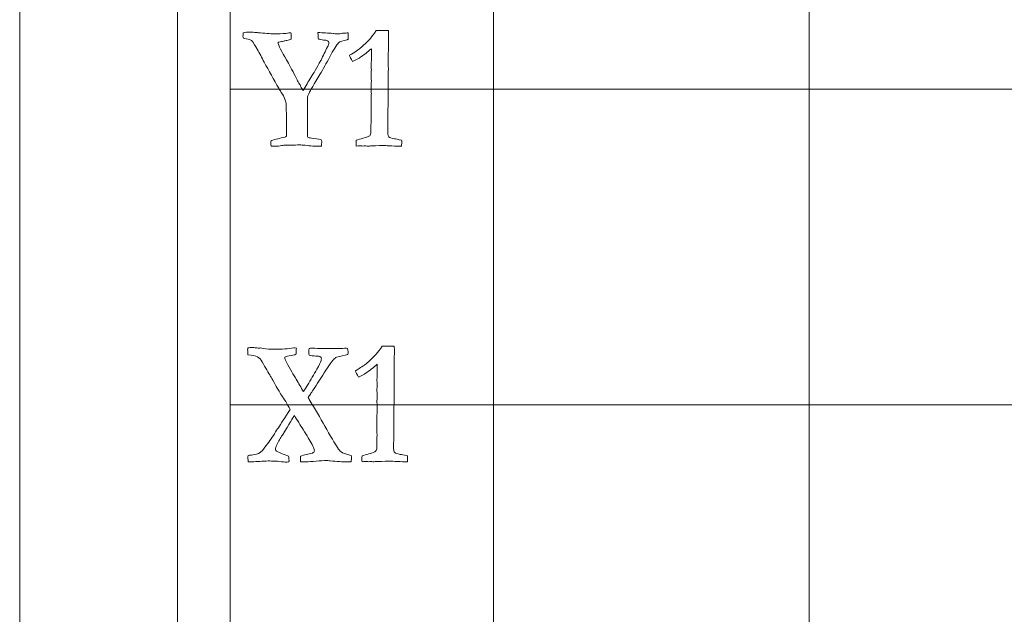
# Model space of a CAD drawing. Units: inches. Extents: x 0 to 60, y 0 to 36.
# Drawn here: x 0 to 1.9, y 13.7 to 14.8 of the extents above; entities that cross this region are included whole.
import ezdxf

# ---------------------------------------------------------------- set-up
doc = ezdxf.new("R2010")
doc.units = ezdxf.units.IN
doc.header["$MEASUREMENT"] = 0
for name, color, linetype, true_color in [('1', 7, 'CONTINUOUS', 0xffffff), ('30', 7, 'CONTINUOUS', 0xffffff), ('Top$2', 7, 'CONTINUOUS', 0xffffff)]:
    doc.layers.add(name, color=color, linetype=linetype, true_color=true_color)

# ---------------------------------------------------------------- blocks, each defined once
blk = doc.blocks.new('00217NBG')
at = {"layer": '1', "color": 18, "linetype": 'Continuous', "lineweight": 18}
blk.add_line((0.4, 0.3), (0.4, 24), dxfattribs=at)
at = {"layer": '1', "color": 9, "linetype": 'Continuous', "lineweight": 18}
for p, q in [((0.9, 0.3), (0.9, 24)), ((1.5, 0.3), (1.5, 24)), ((48, 14.7), (0.4, 14.7)), ((48, 14.1), (0.4, 14.1))]:
    blk.add_line(p, q, dxfattribs=at)
at = {"layer": '1', "color": 251, "linetype": 'Continuous', "lineweight": 18}
for points, knots in [([(0.4243, 14.8026), (0.4244, 14.8037), (0.4245, 14.8053), (0.4246, 14.8074), (0.4271, 14.8083), (0.433, 14.8088), (0.4422, 14.8088), (0.4427, 14.8087), (0.4432, 14.8085), (0.4437, 14.8084), (0.446, 14.808), (0.4476, 14.8078), (0.4486, 14.8078), (0.4491, 14.8078), (0.4495, 14.8079), (0.45, 14.8079), (0.4514, 14.8077), (0.4553, 14.8073), (0.4733, 14.8057), (0.4825, 14.8053), (0.4969, 14.8053), (0.5043, 14.8058), (0.5116, 14.8071), (0.5126, 14.8073), (0.5134, 14.8074), (0.5138, 14.8074), (0.5142, 14.8074), (0.5146, 14.8073), (0.5149, 14.8073), (0.5154, 14.8058), (0.5157, 14.8047), (0.5157, 14.8039), (0.5156, 14.801), (0.5156, 14.7981), (0.5155, 14.7952), (0.5134, 14.7942), (0.5108, 14.7934), (0.5077, 14.7928), (0.5056, 14.7924), (0.5035, 14.7919), (0.5014, 14.7915), (0.4991, 14.7909), (0.4959, 14.7903), (0.492, 14.7897), (0.4917, 14.7895), (0.4914, 14.7892), (0.4911, 14.789), (0.491, 14.7883), (0.4909, 14.7875), (0.4908, 14.7868), (0.4939, 14.7789), (0.5005, 14.7666), (0.5106, 14.7498), (0.5132, 14.7445), (0.5158, 14.7394), (0.5185, 14.7347), (0.5192, 14.7335), (0.5219, 14.7283), (0.5265, 14.7192), (0.527, 14.7182), (0.5275, 14.7171), (0.5281, 14.7161), (0.5289, 14.7146), (0.5298, 14.7131), (0.5322, 14.7089), (0.5333, 14.707), (0.5337, 14.7061), (0.5356, 14.7025), (0.5372, 14.6998), (0.5386, 14.6979), (0.5435, 14.7061), (0.5483, 14.7142), (0.5532, 14.7224), (0.5581, 14.7297), (0.5643, 14.7404), (0.572, 14.7545), (0.5722, 14.7548), (0.5724, 14.7551), (0.5726, 14.7553), (0.5766, 14.7638), (0.5806, 14.7722), (0.5846, 14.7806), (0.5864, 14.7838), (0.5874, 14.7862), (0.5874, 14.7884), (0.5873, 14.7893), (0.587, 14.7907), (0.5856, 14.7918), (0.5844, 14.7925), (0.5834, 14.7927), (0.583, 14.7929), (0.5811, 14.7931), (0.5775, 14.7933), (0.5755, 14.7938), (0.5737, 14.7942), (0.5701, 14.7948), (0.5686, 14.7952), (0.5675, 14.7955), (0.5673, 14.797), (0.567, 14.8011), (0.5666, 14.8079), (0.5763, 14.8073), (0.5859, 14.8067), (0.5956, 14.8061), (0.5964, 14.806), (0.5976, 14.8058), (0.5991, 14.8054), (0.6014, 14.8054), (0.6036, 14.8054), (0.6059, 14.8054), (0.6067, 14.8055), (0.6075, 14.8055), (0.6083, 14.8056), (0.6113, 14.8061), (0.6152, 14.8066), (0.62, 14.8069), (0.6214, 14.807), (0.6228, 14.8072), (0.6241, 14.8074), (0.6241, 14.8032), (0.624, 14.799), (0.624, 14.7948), (0.6234, 14.7946), (0.6228, 14.7944), (0.6221, 14.7942), (0.6142, 14.7926), (0.6088, 14.7906), (0.6059, 14.788), (0.6016, 14.7842), (0.596, 14.7751), (0.5888, 14.7605), (0.5827, 14.7497), (0.5766, 14.7388), (0.5704, 14.7279), (0.5594, 14.7101), (0.5523, 14.698), (0.5492, 14.6915), (0.5483, 14.69), (0.5476, 14.688), (0.547, 14.6857), (0.547, 14.6839), (0.547, 14.6822), (0.547, 14.6805), (0.547, 14.6756), (0.5469, 14.6708), (0.5469, 14.6659), (0.5469, 14.6646), (0.5469, 14.6632), (0.5469, 14.6619), (0.5466, 14.659), (0.5465, 14.656), (0.5465, 14.6528), (0.5466, 14.6386), (0.5468, 14.6243), (0.547, 14.61), (0.5474, 14.6091), (0.5479, 14.6085), (0.5486, 14.6081), (0.5499, 14.6077), (0.5529, 14.6071), (0.5666, 14.6053), (0.5717, 14.6044), (0.5735, 14.603), (0.5738, 14.602), (0.5738, 14.5993), (0.5737, 14.5979), (0.5736, 14.5962), (0.5736, 14.5952), (0.5735, 14.5937), (0.5734, 14.5915), (0.568, 14.5917), (0.5626, 14.5918), (0.5572, 14.5919), (0.5522, 14.5924), (0.5471, 14.5929), (0.5421, 14.5934), (0.5386, 14.5937), (0.5351, 14.594), (0.5316, 14.5942), (0.5264, 14.594), (0.5212, 14.5938), (0.5159, 14.5935), (0.512, 14.5935), (0.5081, 14.5935), (0.5042, 14.5935), (0.5029, 14.5937), (0.5008, 14.5934), (0.4979, 14.5929), (0.4932, 14.592), (0.4896, 14.5915), (0.4873, 14.5915), (0.4841, 14.5916), (0.4808, 14.5917), (0.4776, 14.5917), (0.4774, 14.594), (0.4774, 14.5959), (0.4774, 14.5983), (0.4774, 14.6001), (0.4776, 14.6026), (0.4862, 14.6047), (0.4949, 14.6069), (0.5035, 14.609), (0.5047, 14.6094), (0.5057, 14.61), (0.5068, 14.6106), (0.5068, 14.6158), (0.5069, 14.619), (0.5069, 14.6373), (0.5068, 14.6489), (0.5064, 14.6613), (0.5064, 14.6649), (0.5064, 14.6672), (0.5064, 14.6685), (0.5064, 14.6768), (0.5032, 14.6849), (0.4944, 14.6979), (0.4928, 14.7005), (0.4829, 14.7184), (0.4736, 14.735), (0.4644, 14.7516), (0.4601, 14.7599), (0.4557, 14.7682), (0.4514, 14.7764), (0.4509, 14.7773), (0.448, 14.7819), (0.4427, 14.7902), (0.441, 14.7919), (0.4393, 14.7932), (0.4377, 14.7938), (0.4368, 14.7943), (0.4325, 14.7955), (0.4249, 14.7973), (0.4244, 14.7984), (0.4242, 14.7993), (0.4242, 14.8007), (0.4242, 14.8016), (0.4243, 14.8026)], [0, 0, 0, 0, 0.000569, 0.000569, 0.000569, 0.00268, 0.00268, 0.00268, 0.002856, 0.002856, 0.002856, 0.003447, 0.003447, 0.003447, 0.003618, 0.003618, 0.003618, 0.004997, 0.004997, 0.007559, 0.007559, 0.010357, 0.010357, 0.010357, 0.010616, 0.010616, 0.010616, 0.010742, 0.010742, 0.010742, 0.011133, 0.011133, 0.011133, 0.012108, 0.012108, 0.012108, 0.013025, 0.013025, 0.013025, 0.013754, 0.013754, 0.013754, 0.014834, 0.014834, 0.014834, 0.014957, 0.014957, 0.014957, 0.015206, 0.015206, 0.015206, 0.019926, 0.019926, 0.019926, 0.021839, 0.021839, 0.021839, 0.023809, 0.023809, 0.023809, 0.024189, 0.024189, 0.024189, 0.024772, 0.024772, 0.025882, 0.025882, 0.025882, 0.026965, 0.026965, 0.026965, 0.030217, 0.030217, 0.030217, 0.03447, 0.03447, 0.03447, 0.034581, 0.034581, 0.034581, 0.037779, 0.037779, 0.037779, 0.038664, 0.038664, 0.038983, 0.038983, 0.038983, 0.039451, 0.039451, 0.039451, 0.040127, 0.040127, 0.040127, 0.040788, 0.040788, 0.041448, 0.041448, 0.041448, 0.042868, 0.042868, 0.042868, 0.046191, 0.046191, 0.046191, 0.0466, 0.0466, 0.0466, 0.047376, 0.047376, 0.047376, 0.047655, 0.047655, 0.047655, 0.049005, 0.049005, 0.049005, 0.049475, 0.049475, 0.049475, 0.050913, 0.050913, 0.050913, 0.051137, 0.051137, 0.051137, 0.053149, 0.053149, 0.053149, 0.056865, 0.056865, 0.056865, 0.061155, 0.061155, 0.061155, 0.065981, 0.065981, 0.065981, 0.066694, 0.066694, 0.066694, 0.067291, 0.067291, 0.067291, 0.06896, 0.06896, 0.06896, 0.06942, 0.06942, 0.06942, 0.070457, 0.070457, 0.070457, 0.075361, 0.075361, 0.075361, 0.075646, 0.075646, 0.075646, 0.0767, 0.0767, 0.078712, 0.078712, 0.080115, 0.080115, 0.080947, 0.080947, 0.080947, 0.081497, 0.081497, 0.081497, 0.08339, 0.08339, 0.08339, 0.085168, 0.085168, 0.085168, 0.086391, 0.086391, 0.086391, 0.088223, 0.088223, 0.088223, 0.089591, 0.089591, 0.089591, 0.090338, 0.090338, 0.090338, 0.091587, 0.091587, 0.091587, 0.092726, 0.092726, 0.092726, 0.09335, 0.09335, 0.094006, 0.094006, 0.094006, 0.097129, 0.097129, 0.097129, 0.097558, 0.097558, 0.097558, 0.098673, 0.098673, 0.114639, 0.114639, 0.130605, 0.130605, 0.151227, 0.151227, 0.261989, 0.261989, 0.309119, 0.309119, 0.934457, 0.934457, 0.934457, 0.96099, 0.96099, 0.96099, 0.976421, 0.976421, 0.976421, 0.982264, 0.982264, 0.982264, 0.994902, 0.994902, 0.994902, 0.997562, 0.997562, 1, 1, 1, 1]), ([(0.4331, 14.2046), (0.4331, 14.2059), (0.4332, 14.2073), (0.4333, 14.2086), (0.4367, 14.2087), (0.4395, 14.2088), (0.4438, 14.2088), (0.4456, 14.2087), (0.4496, 14.2084), (0.4521, 14.2081), (0.4547, 14.2079), (0.4558, 14.208), (0.457, 14.208), (0.4582, 14.2081), (0.4586, 14.2081), (0.4603, 14.2078), (0.4685, 14.2062), (0.4761, 14.2058), (0.4983, 14.2058), (0.5098, 14.2066), (0.5208, 14.2084), (0.5222, 14.2083), (0.5239, 14.2082), (0.5257, 14.2079), (0.5255, 14.2043), (0.5254, 14.2006), (0.5254, 14.1968), (0.524, 14.1961), (0.523, 14.1956), (0.5225, 14.1953), (0.5178, 14.1944), (0.5131, 14.1935), (0.5085, 14.1925), (0.5073, 14.1922), (0.5058, 14.1916), (0.5038, 14.1907), (0.5039, 14.1887), (0.5041, 14.1872), (0.5043, 14.1863), (0.5112, 14.1724), (0.5177, 14.1607), (0.5237, 14.1515), (0.5283, 14.1437), (0.5328, 14.136), (0.5379, 14.1273), (0.5384, 14.1264), (0.539, 14.1255), (0.5417, 14.1294), (0.5443, 14.1333), (0.547, 14.1372), (0.5529, 14.1474), (0.5587, 14.1575), (0.5688, 14.175), (0.5714, 14.1806), (0.5726, 14.1843), (0.5729, 14.1854), (0.5731, 14.1865), (0.5731, 14.1875), (0.573, 14.1884), (0.5729, 14.1893), (0.5727, 14.1902), (0.5708, 14.1914), (0.5693, 14.1922), (0.5682, 14.1925), (0.5675, 14.1926), (0.5657, 14.1928), (0.5579, 14.1929), (0.5535, 14.1934), (0.5497, 14.1942), (0.5494, 14.1964), (0.5493, 14.1981), (0.5493, 14.1998), (0.5494, 14.2011), (0.5496, 14.2033), (0.5496, 14.204), (0.5496, 14.2053), (0.5497, 14.2071), (0.5507, 14.2072), (0.5517, 14.2075), (0.5525, 14.2079), (0.561, 14.2073), (0.5785, 14.2069), (0.6084, 14.2069), (0.6114, 14.2071), (0.6141, 14.2074), (0.6167, 14.2078), (0.6183, 14.2079), (0.6198, 14.2079), (0.6212, 14.2078), (0.6231, 14.2074), (0.6236, 14.2052), (0.6238, 14.2032), (0.6238, 14.2003), (0.6238, 14.1985), (0.6237, 14.196), (0.6164, 14.1942), (0.6092, 14.1923), (0.6019, 14.1905), (0.6001, 14.1898), (0.5982, 14.1882), (0.596, 14.1859), (0.5938, 14.1836), (0.588, 14.1752), (0.5716, 14.1502), (0.5649, 14.1397), (0.558, 14.1292), (0.5557, 14.1254), (0.5537, 14.1224), (0.5522, 14.1201), (0.5506, 14.1178), (0.5492, 14.1158), (0.548, 14.1139), (0.5487, 14.1128), (0.5494, 14.1116), (0.5501, 14.1104), (0.5553, 14.1016), (0.5606, 14.0928), (0.5659, 14.0839), (0.5753, 14.0674), (0.5846, 14.051), (0.6015, 14.0215), (0.607, 14.0135), (0.6131, 14.0084), (0.6195, 14.0061), (0.6299, 14.0038), (0.6302, 14.0015), (0.6303, 14.0001), (0.6303, 13.9989), (0.6301, 13.9968), (0.6296, 13.9932), (0.6297, 13.9927), (0.6299, 13.9922), (0.63, 13.9917), (0.6267, 13.9916), (0.6233, 13.9915), (0.62, 13.9914), (0.6178, 13.9914), (0.6136, 13.9917), (0.6073, 13.9922), (0.6015, 13.9927), (0.5957, 13.9931), (0.5899, 13.9935), (0.5893, 13.9937), (0.5887, 13.9938), (0.5881, 13.9939), (0.5861, 13.994), (0.5847, 13.994), (0.5781, 13.994), (0.5711, 13.9937), (0.5549, 13.9922), (0.5489, 13.9917), (0.5427, 13.9917), (0.5387, 13.9918), (0.5332, 13.992), (0.5332, 13.9935), (0.5332, 13.995), (0.5332, 13.9984), (0.5333, 14.0005), (0.5335, 14.0026), (0.5407, 14.0048), (0.5483, 14.0067), (0.5562, 14.0081), (0.5572, 14.0089), (0.5584, 14.0097), (0.5597, 14.0105), (0.5598, 14.0111), (0.5598, 14.0117), (0.5598, 14.0123), (0.5598, 14.0133), (0.5597, 14.0143), (0.5594, 14.0153), (0.5589, 14.0175), (0.5576, 14.0205), (0.5555, 14.0246), (0.5513, 14.0324), (0.5458, 14.0418), (0.533, 14.0617), (0.5275, 14.0706), (0.5219, 14.0795), (0.5197, 14.0764), (0.5121, 14.0641), (0.4992, 14.0423), (0.495, 14.0367), (0.4915, 14.0307), (0.4868, 14.02), (0.4859, 14.0175), (0.4859, 14.0163), (0.4859, 14.0159), (0.486, 14.0155), (0.486, 14.015), (0.4866, 14.014), (0.4872, 14.013), (0.4878, 14.012), (0.4913, 14.0101), (0.4957, 14.0082), (0.5008, 14.0062), (0.506, 14.0042), (0.5094, 14.003), (0.5109, 14.0023), (0.5111, 13.9997), (0.5114, 13.9971), (0.5117, 13.9945), (0.5117, 13.9943), (0.5117, 13.994), (0.5117, 13.9937), (0.5116, 13.9931), (0.5115, 13.9925), (0.5114, 13.9919), (0.5087, 13.9914), (0.5068, 13.9912), (0.5044, 13.9912), (0.4999, 13.9917), (0.4924, 13.9925), (0.4898, 13.9929), (0.4852, 13.9931), (0.4787, 13.9932), (0.4765, 13.9933), (0.4742, 13.9934), (0.472, 13.9934), (0.4616, 13.9929), (0.4512, 13.9923), (0.4408, 13.9917), (0.4402, 13.9917), (0.4379, 13.9918), (0.4342, 13.9919), (0.434, 13.9944), (0.4338, 13.9969), (0.4336, 13.9994), (0.4336, 14.0005), (0.4337, 14.0019), (0.434, 14.0038), (0.4357, 14.004), (0.4377, 14.0043), (0.4401, 14.0046), (0.4475, 14.0054), (0.4531, 14.007), (0.457, 14.0093), (0.4586, 14.0103), (0.4616, 14.0137), (0.4659, 14.0195), (0.4726, 14.0282), (0.4787, 14.0368), (0.4871, 14.0501), (0.4896, 14.0537), (0.4914, 14.0562), (0.4963, 14.0643), (0.5039, 14.076), (0.5138, 14.0912), (0.5111, 14.0962), (0.5083, 14.1011), (0.5055, 14.1061), (0.4995, 14.1149), (0.4948, 14.1222), (0.4888, 14.1328), (0.4859, 14.1376), (0.4832, 14.1425), (0.48, 14.1487), (0.4779, 14.1526), (0.4768, 14.1541), (0.4723, 14.1611), (0.467, 14.1703), (0.4584, 14.1862), (0.4554, 14.1893), (0.448, 14.1934), (0.442, 14.1946), (0.4337, 14.1952), (0.4337, 14.1961), (0.4337, 14.1969), (0.4337, 14.1989), (0.4337, 14.1998), (0.4336, 14.2004), (0.4332, 14.2025), (0.4331, 14.2039), (0.4331, 14.2046)], [0, 0, 0, 0, 0.003235, 0.003235, 0.003235, 0.009828, 0.009828, 0.016928, 0.016928, 0.029555, 0.029555, 0.029555, 0.033626, 0.033626, 0.033626, 0.039619, 0.039619, 0.050506, 0.050506, 0.063955, 0.063955, 0.063955, 0.067406, 0.067406, 0.067406, 0.075111, 0.075111, 0.075111, 0.077429, 0.077429, 0.077429, 0.087367, 0.087367, 0.087367, 0.090857, 0.090857, 0.090857, 0.093949, 0.093949, 0.093949, 0.121715, 0.121715, 0.121715, 0.140535, 0.140535, 0.142719, 0.142719, 0.142719, 0.152639, 0.152639, 0.152639, 0.177031, 0.177031, 0.194989, 0.194989, 0.194989, 0.197327, 0.197327, 0.197327, 0.199282, 0.199282, 0.199282, 0.202915, 0.202915, 0.202915, 0.206787, 0.206787, 0.213264, 0.213264, 0.213264, 0.216822, 0.216822, 0.218601, 0.218601, 0.218601, 0.221291, 0.221291, 0.221291, 0.22339, 0.22339, 0.22339, 0.260238, 0.260238, 0.264945, 0.264945, 0.264945, 0.268326, 0.268326, 0.273859, 0.273859, 0.273859, 0.27814, 0.27814, 0.280649, 0.280649, 0.280649, 0.296354, 0.296354, 0.296354, 0.301643, 0.301643, 0.301643, 0.323197, 0.323197, 0.338727, 0.338727, 0.338727, 0.34609, 0.34609, 0.34609, 0.351146, 0.351146, 0.351146, 0.353935, 0.353935, 0.353935, 0.374945, 0.374945, 0.374945, 0.413448, 0.413448, 0.444113, 0.444113, 0.465979, 0.465979, 0.465979, 0.469061, 0.469061, 0.471834, 0.471834, 0.471834, 0.472938, 0.472938, 0.472938, 0.479999, 0.479999, 0.479999, 0.488981, 0.488981, 0.488981, 0.501264, 0.501264, 0.501264, 0.502597, 0.502597, 0.502597, 0.505474, 0.505474, 0.528487, 0.528487, 0.551517, 0.551517, 0.566437, 0.566437, 0.566437, 0.569681, 0.569681, 0.574129, 0.574129, 0.574129, 0.591385, 0.591385, 0.591385, 0.594541, 0.594541, 0.594541, 0.595887, 0.595887, 0.595887, 0.598141, 0.598141, 0.598141, 0.605553, 0.605553, 0.605553, 0.629824, 0.629824, 0.649213, 0.649213, 0.649213, 0.681166, 0.681166, 0.681166, 0.69653, 0.69653, 0.706393, 0.706393, 0.706393, 0.707372, 0.707372, 0.707372, 0.70996, 0.70996, 0.70996, 0.720475, 0.720475, 0.720475, 0.72841, 0.72841, 0.72841, 0.734138, 0.734138, 0.734138, 0.73474, 0.73474, 0.73474, 0.736097, 0.736097, 0.736097, 0.740192, 0.740192, 0.747179, 0.747179, 0.747179, 0.757267, 0.757267, 0.757267, 0.762128, 0.762128, 0.762128, 0.785101, 0.785101, 0.785101, 0.789962, 0.789962, 0.789962, 0.795512, 0.795512, 0.795512, 0.798711, 0.798711, 0.798711, 0.803222, 0.803222, 0.803222, 0.816224, 0.816224, 0.816224, 0.826212, 0.826212, 0.826212, 0.849234, 0.849234, 0.862649, 0.862649, 0.862649, 0.893297, 0.893297, 0.893297, 0.905867, 0.905867, 0.905867, 0.92504, 0.92504, 0.941093, 0.941093, 0.941093, 0.95094, 0.95094, 0.95094, 0.97474, 0.97474, 0.983516, 0.983516, 0.992391, 0.992391, 0.992391, 0.99424, 0.99424, 0.996874, 0.996874, 0.996874, 1, 1, 1, 1])]:
    blk.add_open_spline(points, degree=3, knots=knots, dxfattribs=at)
at = {"layer": '1', "color": 18, "linetype": 'Continuous', "lineweight": 18}
for points in [[(0.6662, 14.7966), (0.6691, 14.7998), (0.6729, 14.8048), (0.6774, 14.8114), (0.6778, 14.8114), (0.681, 14.8115), (0.687, 14.8118), (0.6885, 14.8117), (0.69, 14.8117), (0.6915, 14.8116), (0.6945, 14.8115), (0.6974, 14.8115), (0.7004, 14.8114), (0.7008, 14.8078), (0.7009, 14.8053), (0.7009, 14.803), (0.7009, 14.8013), (0.7008, 14.7984), (0.7007, 14.7968), (0.7006, 14.7908), (0.7004, 14.772), (0.7003, 14.7636), (0.7002, 14.7551), (0.7003, 14.7498), (0.7004, 14.7446), (0.7004, 14.7393), (0.7001, 14.7016), (0.6997, 14.6639), (0.6994, 14.6262), (0.6994, 14.623), (0.6994, 14.6198), (0.6994, 14.6133), (0.7, 14.6109), (0.7014, 14.6095), (0.7027, 14.608), (0.7062, 14.6068), (0.712, 14.6058), (0.7142, 14.6055), (0.7187, 14.6045), (0.7255, 14.6031), (0.7257, 14.602), (0.7258, 14.601), (0.7258, 14.5987), (0.7257, 14.596), (0.7255, 14.5919), (0.7235, 14.5919), (0.7215, 14.5919), (0.7153, 14.5919), (0.7093, 14.5921), (0.7014, 14.5925), (0.6966, 14.5929), (0.6933, 14.593), (0.6892, 14.593), (0.6809, 14.5928), (0.6665, 14.5922), (0.6649, 14.5921), (0.6636, 14.592), (0.6617, 14.592), (0.6608, 14.592), (0.66, 14.592), (0.6586, 14.5922), (0.6573, 14.5923), (0.6559, 14.5924), (0.6547, 14.5923), (0.6534, 14.5922), (0.6521, 14.592), (0.6497, 14.5922), (0.6474, 14.5923), (0.645, 14.5924), (0.6441, 14.5924), (0.6422, 14.5922), (0.6392, 14.5919), (0.639, 14.5944), (0.639, 14.5962), (0.639, 14.5988), (0.639, 14.6006), (0.6392, 14.6031), (0.643, 14.6043), (0.6474, 14.6055), (0.6592, 14.6085), (0.6634, 14.6101), (0.6666, 14.6133), (0.6674, 14.6155), (0.6674, 14.6182), (0.6673, 14.622), (0.6673, 14.6258), (0.6672, 14.6296), (0.6674, 14.6337), (0.6676, 14.6378), (0.6678, 14.642), (0.6677, 14.6504), (0.6677, 14.6589), (0.6676, 14.6674), (0.6676, 14.6696), (0.6675, 14.6718), (0.6675, 14.6739), (0.6675, 14.6748), (0.6676, 14.6782), (0.6678, 14.684), (0.6679, 14.687), (0.6681, 14.6897), (0.6681, 14.6935), (0.6679, 14.698), (0.6676, 14.7056), (0.6678, 14.7088), (0.668, 14.712), (0.6682, 14.7151), (0.6678, 14.7224), (0.6676, 14.7267), (0.6676, 14.7297), (0.6677, 14.7314), (0.6679, 14.7344), (0.668, 14.7358), (0.6681, 14.7372), (0.6679, 14.741), (0.6678, 14.7448), (0.6676, 14.7486), (0.6678, 14.7503), (0.6679, 14.7521), (0.6681, 14.7538), (0.6682, 14.7561), (0.6682, 14.7593), (0.6682, 14.767), (0.6682, 14.7717), (0.6681, 14.7771), (0.6614, 14.7712), (0.6538, 14.7653), (0.6452, 14.7594), (0.6442, 14.7587), (0.64, 14.7564), (0.6325, 14.7525), (0.6294, 14.7578), (0.6275, 14.7619), (0.6267, 14.7646), (0.6366, 14.7707), (0.6434, 14.7752), (0.653, 14.783), (0.6594, 14.7892), (0.6662, 14.7966)], [(0.6773, 14.1966), (0.6802, 14.1998), (0.684, 14.2048), (0.6885, 14.2114), (0.689, 14.2114), (0.6921, 14.2115), (0.6981, 14.2118), (0.6996, 14.2117), (0.7011, 14.2117), (0.7026, 14.2116), (0.7056, 14.2115), (0.7086, 14.2115), (0.7115, 14.2114), (0.7119, 14.2078), (0.7121, 14.2053), (0.7121, 14.203), (0.712, 14.2013), (0.7119, 14.1984), (0.7118, 14.1968), (0.7117, 14.1908), (0.7115, 14.172), (0.7115, 14.1636), (0.7114, 14.1551), (0.7114, 14.1498), (0.7115, 14.1446), (0.7115, 14.1393), (0.7112, 14.1016), (0.7108, 14.0639), (0.7105, 14.0262), (0.7105, 14.023), (0.7105, 14.0198), (0.7105, 14.0133), (0.7112, 14.0109), (0.7125, 14.0095), (0.7138, 14.008), (0.7173, 14.0068), (0.7231, 14.0058), (0.7253, 14.0055), (0.7298, 14.0045), (0.7366, 14.0031), (0.7368, 14.002), (0.7369, 14.001), (0.7369, 13.9987), (0.7368, 13.996), (0.7366, 13.9919), (0.7346, 13.9919), (0.7326, 13.9919), (0.7264, 13.9919), (0.7204, 13.9921), (0.7125, 13.9925), (0.7077, 13.9929), (0.7044, 13.993), (0.7003, 13.993), (0.692, 13.9928), (0.6776, 13.9922), (0.676, 13.9921), (0.6747, 13.992), (0.6728, 13.992), (0.672, 13.992), (0.6711, 13.992), (0.6698, 13.9922), (0.6684, 13.9923), (0.667, 13.9924), (0.6658, 13.9923), (0.6645, 13.9922), (0.6632, 13.992), (0.6609, 13.9922), (0.6585, 13.9923), (0.6561, 13.9924), (0.6552, 13.9924), (0.6533, 13.9922), (0.6504, 13.9919), (0.6501, 13.9944), (0.6501, 13.9962), (0.6501, 13.9988), (0.6501, 14.0006), (0.6504, 14.0031), (0.6541, 14.0043), (0.6585, 14.0055), (0.6704, 14.0085), (0.6746, 14.0101), (0.6777, 14.0133), (0.6785, 14.0155), (0.6785, 14.0182), (0.6784, 14.022), (0.6784, 14.0258), (0.6783, 14.0296), (0.6785, 14.0337), (0.6787, 14.0378), (0.6789, 14.042), (0.6788, 14.0504), (0.6788, 14.0589), (0.6787, 14.0674), (0.6787, 14.0696), (0.6786, 14.0718), (0.6786, 14.0739), (0.6786, 14.0748), (0.6787, 14.0782), (0.6789, 14.084), (0.6791, 14.087), (0.6792, 14.0897), (0.6792, 14.0935), (0.679, 14.098), (0.6787, 14.1056), (0.6789, 14.1088), (0.6791, 14.112), (0.6793, 14.1151), (0.679, 14.1224), (0.6787, 14.1267), (0.6787, 14.1297), (0.6788, 14.1314), (0.679, 14.1344), (0.6791, 14.1358), (0.6792, 14.1372), (0.679, 14.141), (0.6789, 14.1448), (0.6787, 14.1486), (0.6789, 14.1503), (0.679, 14.1521), (0.6792, 14.1538), (0.6793, 14.1561), (0.6793, 14.1593), (0.6793, 14.167), (0.6793, 14.1717), (0.6792, 14.1771), (0.6725, 14.1712), (0.6649, 14.1653), (0.6563, 14.1594), (0.6553, 14.1587), (0.6511, 14.1564), (0.6436, 14.1525), (0.6406, 14.1578), (0.6386, 14.1619), (0.6378, 14.1646), (0.6478, 14.1707), (0.6545, 14.1752), (0.6641, 14.183), (0.6705, 14.1892), (0.6773, 14.1966)]]:
    blk.add_open_spline(points, degree=3, knots=[0, 0, 0, 0, 0.031848, 0.031848, 0.031848, 0.048252, 0.048252, 0.048252, 0.056046, 0.056046, 0.056046, 0.071263, 0.071263, 0.071263, 0.084723, 0.084723, 0.08921, 0.08921, 0.08921, 0.118376, 0.118376, 0.142121, 0.142121, 0.142121, 0.165171, 0.165171, 0.165171, 0.329163, 0.329163, 0.329163, 0.343011, 0.343011, 0.357497, 0.357497, 0.357497, 0.374151, 0.374151, 0.374151, 0.394403, 0.394403, 0.394403, 0.399033, 0.399033, 0.404821, 0.404821, 0.404821, 0.413536, 0.413536, 0.431653, 0.431653, 0.431653, 0.445632, 0.445632, 0.463847, 0.463847, 0.463847, 0.469281, 0.469281, 0.473629, 0.473629, 0.473629, 0.479234, 0.479234, 0.479234, 0.484479, 0.484479, 0.484479, 0.494207, 0.494207, 0.494207, 0.50214, 0.50214, 0.50214, 0.509888, 0.509888, 0.517267, 0.517267, 0.517267, 0.535944, 0.535944, 0.561737, 0.561737, 0.586603, 0.586603, 0.586603, 0.602863, 0.602863, 0.602863, 0.620482, 0.620482, 0.620482, 0.656664, 0.656664, 0.656664, 0.665958, 0.665958, 0.665958, 0.680259, 0.680259, 0.680259, 0.691701, 0.691701, 0.698814, 0.698814, 0.698814, 0.712185, 0.712185, 0.712185, 0.730204, 0.730204, 0.753372, 0.753372, 0.773269, 0.773269, 0.773269, 0.789818, 0.789818, 0.789818, 0.797426, 0.797426, 0.797426, 0.811043, 0.811043, 0.82444, 0.82444, 0.82444, 0.866262, 0.866262, 0.866262, 0.887094, 0.887094, 0.887094, 0.906411, 0.906411, 0.906411, 0.9417, 0.9417, 1, 1, 1, 1], dxfattribs=at)
at = {"layer": '30', "color": 9, "linetype": 'Continuous', "lineweight": 18}
for p, q in [((0, 36), (0, 0)), ((0.3, 0.3), (0.3, 35.7))]:
    blk.add_line(p, q, dxfattribs=at)

msp = doc.modelspace()

# ---------------------------------------------------------------- linework, layer by layer
at = {"layer": 'Top$2', "color": 18, "linetype": 'Continuous', "lineweight": 18}
msp.add_line((0.4, 0.3), (0.4, 24), dxfattribs=at)
at = {"layer": 'Top$2', "color": 9, "linetype": 'Continuous', "lineweight": 18}
for p, q in [((0.9, 0.3), (0.9, 24)), ((1.5, 0.3), (1.5, 24)), ((48, 14.7), (0.4, 14.7)), ((48, 14.1), (0.4, 14.1))]:
    msp.add_line(p, q, dxfattribs=at)
at = {"layer": 'Top$2', "color": 251, "linetype": 'Continuous', "lineweight": 18}
for points, knots in [([(0.4243, 14.8026), (0.4244, 14.8037), (0.4245, 14.8053), (0.4246, 14.8074), (0.4271, 14.8083), (0.433, 14.8088), (0.4422, 14.8088), (0.4427, 14.8087), (0.4432, 14.8085), (0.4437, 14.8084), (0.446, 14.808), (0.4476, 14.8078), (0.4486, 14.8078), (0.4491, 14.8078), (0.4495, 14.8079), (0.45, 14.8079), (0.4514, 14.8077), (0.4553, 14.8073), (0.4733, 14.8057), (0.4825, 14.8053), (0.4969, 14.8053), (0.5043, 14.8058), (0.5116, 14.8071), (0.5126, 14.8073), (0.5134, 14.8074), (0.5138, 14.8074), (0.5142, 14.8074), (0.5146, 14.8073), (0.5149, 14.8073), (0.5154, 14.8058), (0.5157, 14.8047), (0.5157, 14.8039), (0.5156, 14.801), (0.5156, 14.7981), (0.5155, 14.7952), (0.5134, 14.7942), (0.5108, 14.7934), (0.5077, 14.7928), (0.5056, 14.7924), (0.5035, 14.7919), (0.5014, 14.7915), (0.4991, 14.7909), (0.4959, 14.7903), (0.492, 14.7897), (0.4917, 14.7895), (0.4914, 14.7892), (0.4911, 14.789), (0.491, 14.7883), (0.4909, 14.7875), (0.4908, 14.7868), (0.4939, 14.7789), (0.5005, 14.7666), (0.5106, 14.7498), (0.5132, 14.7445), (0.5158, 14.7394), (0.5185, 14.7347), (0.5192, 14.7335), (0.5219, 14.7283), (0.5265, 14.7192), (0.527, 14.7182), (0.5275, 14.7171), (0.5281, 14.7161), (0.5289, 14.7146), (0.5298, 14.7131), (0.5322, 14.7089), (0.5333, 14.707), (0.5337, 14.7061), (0.5356, 14.7025), (0.5372, 14.6998), (0.5386, 14.6979), (0.5435, 14.7061), (0.5483, 14.7142), (0.5532, 14.7224), (0.5581, 14.7297), (0.5643, 14.7404), (0.572, 14.7545), (0.5722, 14.7548), (0.5724, 14.7551), (0.5726, 14.7553), (0.5766, 14.7638), (0.5806, 14.7722), (0.5846, 14.7806), (0.5864, 14.7838), (0.5874, 14.7862), (0.5874, 14.7884), (0.5873, 14.7893), (0.587, 14.7907), (0.5856, 14.7918), (0.5844, 14.7925), (0.5834, 14.7927), (0.583, 14.7929), (0.5811, 14.7931), (0.5775, 14.7933), (0.5755, 14.7938), (0.5737, 14.7942), (0.5701, 14.7948), (0.5686, 14.7952), (0.5675, 14.7955), (0.5673, 14.797), (0.567, 14.8011), (0.5666, 14.8079), (0.5763, 14.8073), (0.5859, 14.8067), (0.5956, 14.8061), (0.5964, 14.806), (0.5976, 14.8058), (0.5991, 14.8054), (0.6014, 14.8054), (0.6036, 14.8054), (0.6059, 14.8054), (0.6067, 14.8055), (0.6075, 14.8055), (0.6083, 14.8056), (0.6113, 14.8061), (0.6152, 14.8066), (0.62, 14.8069), (0.6214, 14.807), (0.6228, 14.8072), (0.6241, 14.8074), (0.6241, 14.8032), (0.624, 14.799), (0.624, 14.7948), (0.6234, 14.7946), (0.6228, 14.7944), (0.6221, 14.7942), (0.6142, 14.7926), (0.6088, 14.7906), (0.6059, 14.788), (0.6016, 14.7842), (0.596, 14.7751), (0.5888, 14.7605), (0.5827, 14.7497), (0.5766, 14.7388), (0.5704, 14.7279), (0.5594, 14.7101), (0.5523, 14.698), (0.5492, 14.6915), (0.5483, 14.69), (0.5476, 14.688), (0.547, 14.6857), (0.547, 14.6839), (0.547, 14.6822), (0.547, 14.6805), (0.547, 14.6756), (0.5469, 14.6708), (0.5469, 14.6659), (0.5469, 14.6646), (0.5469, 14.6632), (0.5469, 14.6619), (0.5466, 14.659), (0.5465, 14.656), (0.5465, 14.6528), (0.5466, 14.6386), (0.5468, 14.6243), (0.547, 14.61), (0.5474, 14.6091), (0.5479, 14.6085), (0.5486, 14.6081), (0.5499, 14.6077), (0.5529, 14.6071), (0.5666, 14.6053), (0.5717, 14.6044), (0.5735, 14.603), (0.5738, 14.602), (0.5738, 14.5993), (0.5737, 14.5979), (0.5736, 14.5962), (0.5736, 14.5952), (0.5735, 14.5937), (0.5734, 14.5915), (0.568, 14.5917), (0.5626, 14.5918), (0.5572, 14.5919), (0.5522, 14.5924), (0.5471, 14.5929), (0.5421, 14.5934), (0.5386, 14.5937), (0.5351, 14.594), (0.5316, 14.5942), (0.5264, 14.594), (0.5212, 14.5938), (0.5159, 14.5935), (0.512, 14.5935), (0.5081, 14.5935), (0.5042, 14.5935), (0.5029, 14.5937), (0.5008, 14.5934), (0.4979, 14.5929), (0.4932, 14.592), (0.4896, 14.5915), (0.4873, 14.5915), (0.4841, 14.5916), (0.4808, 14.5917), (0.4776, 14.5917), (0.4774, 14.594), (0.4774, 14.5959), (0.4774, 14.5983), (0.4774, 14.6001), (0.4776, 14.6026), (0.4862, 14.6047), (0.4949, 14.6069), (0.5035, 14.609), (0.5047, 14.6094), (0.5057, 14.61), (0.5068, 14.6106), (0.5068, 14.6158), (0.5069, 14.619), (0.5069, 14.6373), (0.5068, 14.6489), (0.5064, 14.6613), (0.5064, 14.6649), (0.5064, 14.6672), (0.5064, 14.6685), (0.5064, 14.6768), (0.5032, 14.6849), (0.4944, 14.6979), (0.4928, 14.7005), (0.4829, 14.7184), (0.4736, 14.735), (0.4644, 14.7516), (0.4601, 14.7599), (0.4557, 14.7682), (0.4514, 14.7764), (0.4509, 14.7773), (0.448, 14.7819), (0.4427, 14.7902), (0.441, 14.7919), (0.4393, 14.7932), (0.4377, 14.7938), (0.4368, 14.7943), (0.4325, 14.7955), (0.4249, 14.7973), (0.4244, 14.7984), (0.4242, 14.7993), (0.4242, 14.8007), (0.4242, 14.8016), (0.4243, 14.8026)], [0, 0, 0, 0, 0.000569, 0.000569, 0.000569, 0.00268, 0.00268, 0.00268, 0.002856, 0.002856, 0.002856, 0.003447, 0.003447, 0.003447, 0.003618, 0.003618, 0.003618, 0.004997, 0.004997, 0.007559, 0.007559, 0.010357, 0.010357, 0.010357, 0.010616, 0.010616, 0.010616, 0.010742, 0.010742, 0.010742, 0.011133, 0.011133, 0.011133, 0.012108, 0.012108, 0.012108, 0.013025, 0.013025, 0.013025, 0.013754, 0.013754, 0.013754, 0.014834, 0.014834, 0.014834, 0.014957, 0.014957, 0.014957, 0.015206, 0.015206, 0.015206, 0.019926, 0.019926, 0.019926, 0.021839, 0.021839, 0.021839, 0.023809, 0.023809, 0.023809, 0.024189, 0.024189, 0.024189, 0.024772, 0.024772, 0.025882, 0.025882, 0.025882, 0.026965, 0.026965, 0.026965, 0.030217, 0.030217, 0.030217, 0.03447, 0.03447, 0.03447, 0.034581, 0.034581, 0.034581, 0.037779, 0.037779, 0.037779, 0.038664, 0.038664, 0.038983, 0.038983, 0.038983, 0.039451, 0.039451, 0.039451, 0.040127, 0.040127, 0.040127, 0.040788, 0.040788, 0.041448, 0.041448, 0.041448, 0.042868, 0.042868, 0.042868, 0.046191, 0.046191, 0.046191, 0.0466, 0.0466, 0.0466, 0.047376, 0.047376, 0.047376, 0.047655, 0.047655, 0.047655, 0.049005, 0.049005, 0.049005, 0.049475, 0.049475, 0.049475, 0.050913, 0.050913, 0.050913, 0.051137, 0.051137, 0.051137, 0.053149, 0.053149, 0.053149, 0.056865, 0.056865, 0.056865, 0.061155, 0.061155, 0.061155, 0.065981, 0.065981, 0.065981, 0.066694, 0.066694, 0.066694, 0.067291, 0.067291, 0.067291, 0.06896, 0.06896, 0.06896, 0.06942, 0.06942, 0.06942, 0.070457, 0.070457, 0.070457, 0.075361, 0.075361, 0.075361, 0.075646, 0.075646, 0.075646, 0.0767, 0.0767, 0.078712, 0.078712, 0.080115, 0.080115, 0.080947, 0.080947, 0.080947, 0.081497, 0.081497, 0.081497, 0.08339, 0.08339, 0.08339, 0.085168, 0.085168, 0.085168, 0.086391, 0.086391, 0.086391, 0.088223, 0.088223, 0.088223, 0.089591, 0.089591, 0.089591, 0.090338, 0.090338, 0.090338, 0.091587, 0.091587, 0.091587, 0.092726, 0.092726, 0.092726, 0.09335, 0.09335, 0.094006, 0.094006, 0.094006, 0.097129, 0.097129, 0.097129, 0.097558, 0.097558, 0.097558, 0.098673, 0.098673, 0.114639, 0.114639, 0.130605, 0.130605, 0.151227, 0.151227, 0.261989, 0.261989, 0.309119, 0.309119, 0.934457, 0.934457, 0.934457, 0.96099, 0.96099, 0.96099, 0.976421, 0.976421, 0.976421, 0.982264, 0.982264, 0.982264, 0.994902, 0.994902, 0.994902, 0.997562, 0.997562, 1, 1, 1, 1]), ([(0.4331, 14.2046), (0.4331, 14.2059), (0.4332, 14.2073), (0.4333, 14.2086), (0.4367, 14.2087), (0.4395, 14.2088), (0.4438, 14.2088), (0.4456, 14.2087), (0.4496, 14.2084), (0.4521, 14.2081), (0.4547, 14.2079), (0.4558, 14.208), (0.457, 14.208), (0.4582, 14.2081), (0.4586, 14.2081), (0.4603, 14.2078), (0.4685, 14.2062), (0.4761, 14.2058), (0.4983, 14.2058), (0.5098, 14.2066), (0.5208, 14.2084), (0.5222, 14.2083), (0.5239, 14.2082), (0.5257, 14.2079), (0.5255, 14.2043), (0.5254, 14.2006), (0.5254, 14.1968), (0.524, 14.1961), (0.523, 14.1956), (0.5225, 14.1953), (0.5178, 14.1944), (0.5131, 14.1935), (0.5085, 14.1925), (0.5073, 14.1922), (0.5058, 14.1916), (0.5038, 14.1907), (0.5039, 14.1887), (0.5041, 14.1872), (0.5043, 14.1863), (0.5112, 14.1724), (0.5177, 14.1607), (0.5237, 14.1515), (0.5283, 14.1437), (0.5328, 14.136), (0.5379, 14.1273), (0.5384, 14.1264), (0.539, 14.1255), (0.5417, 14.1294), (0.5443, 14.1333), (0.547, 14.1372), (0.5529, 14.1474), (0.5587, 14.1575), (0.5688, 14.175), (0.5714, 14.1806), (0.5726, 14.1843), (0.5729, 14.1854), (0.5731, 14.1865), (0.5731, 14.1875), (0.573, 14.1884), (0.5729, 14.1893), (0.5727, 14.1902), (0.5708, 14.1914), (0.5693, 14.1922), (0.5682, 14.1925), (0.5675, 14.1926), (0.5657, 14.1928), (0.5579, 14.1929), (0.5535, 14.1934), (0.5497, 14.1942), (0.5494, 14.1964), (0.5493, 14.1981), (0.5493, 14.1998), (0.5494, 14.2011), (0.5496, 14.2033), (0.5496, 14.204), (0.5496, 14.2053), (0.5497, 14.2071), (0.5507, 14.2072), (0.5517, 14.2075), (0.5525, 14.2079), (0.561, 14.2073), (0.5785, 14.2069), (0.6084, 14.2069), (0.6114, 14.2071), (0.6141, 14.2074), (0.6167, 14.2078), (0.6183, 14.2079), (0.6198, 14.2079), (0.6212, 14.2078), (0.6231, 14.2074), (0.6236, 14.2052), (0.6238, 14.2032), (0.6238, 14.2003), (0.6238, 14.1985), (0.6237, 14.196), (0.6164, 14.1942), (0.6092, 14.1923), (0.6019, 14.1905), (0.6001, 14.1898), (0.5982, 14.1882), (0.596, 14.1859), (0.5938, 14.1836), (0.588, 14.1752), (0.5716, 14.1502), (0.5649, 14.1397), (0.558, 14.1292), (0.5557, 14.1254), (0.5537, 14.1224), (0.5522, 14.1201), (0.5506, 14.1178), (0.5492, 14.1158), (0.548, 14.1139), (0.5487, 14.1128), (0.5494, 14.1116), (0.5501, 14.1104), (0.5553, 14.1016), (0.5606, 14.0928), (0.5659, 14.0839), (0.5753, 14.0674), (0.5846, 14.051), (0.6015, 14.0215), (0.607, 14.0135), (0.6131, 14.0084), (0.6195, 14.0061), (0.6299, 14.0038), (0.6302, 14.0015), (0.6303, 14.0001), (0.6303, 13.9989), (0.6301, 13.9968), (0.6296, 13.9932), (0.6297, 13.9927), (0.6299, 13.9922), (0.63, 13.9917), (0.6267, 13.9916), (0.6233, 13.9915), (0.62, 13.9914), (0.6178, 13.9914), (0.6136, 13.9917), (0.6073, 13.9922), (0.6015, 13.9927), (0.5957, 13.9931), (0.5899, 13.9935), (0.5893, 13.9937), (0.5887, 13.9938), (0.5881, 13.9939), (0.5861, 13.994), (0.5847, 13.994), (0.5781, 13.994), (0.5711, 13.9937), (0.5549, 13.9922), (0.5489, 13.9917), (0.5427, 13.9917), (0.5387, 13.9918), (0.5332, 13.992), (0.5332, 13.9935), (0.5332, 13.995), (0.5332, 13.9984), (0.5333, 14.0005), (0.5335, 14.0026), (0.5407, 14.0048), (0.5483, 14.0067), (0.5562, 14.0081), (0.5572, 14.0089), (0.5584, 14.0097), (0.5597, 14.0105), (0.5598, 14.0111), (0.5598, 14.0117), (0.5598, 14.0123), (0.5598, 14.0133), (0.5597, 14.0143), (0.5594, 14.0153), (0.5589, 14.0175), (0.5576, 14.0205), (0.5555, 14.0246), (0.5513, 14.0324), (0.5458, 14.0418), (0.533, 14.0617), (0.5275, 14.0706), (0.5219, 14.0795), (0.5197, 14.0764), (0.5121, 14.0641), (0.4992, 14.0423), (0.495, 14.0367), (0.4915, 14.0307), (0.4868, 14.02), (0.4859, 14.0175), (0.4859, 14.0163), (0.4859, 14.0159), (0.486, 14.0155), (0.486, 14.015), (0.4866, 14.014), (0.4872, 14.013), (0.4878, 14.012), (0.4913, 14.0101), (0.4957, 14.0082), (0.5008, 14.0062), (0.506, 14.0042), (0.5094, 14.003), (0.5109, 14.0023), (0.5111, 13.9997), (0.5114, 13.9971), (0.5117, 13.9945), (0.5117, 13.9943), (0.5117, 13.994), (0.5117, 13.9937), (0.5116, 13.9931), (0.5115, 13.9925), (0.5114, 13.9919), (0.5087, 13.9914), (0.5068, 13.9912), (0.5044, 13.9912), (0.4999, 13.9917), (0.4924, 13.9925), (0.4898, 13.9929), (0.4852, 13.9931), (0.4787, 13.9932), (0.4765, 13.9933), (0.4742, 13.9934), (0.472, 13.9934), (0.4616, 13.9929), (0.4512, 13.9923), (0.4408, 13.9917), (0.4402, 13.9917), (0.4379, 13.9918), (0.4342, 13.9919), (0.434, 13.9944), (0.4338, 13.9969), (0.4336, 13.9994), (0.4336, 14.0005), (0.4337, 14.0019), (0.434, 14.0038), (0.4357, 14.004), (0.4377, 14.0043), (0.4401, 14.0046), (0.4475, 14.0054), (0.4531, 14.007), (0.457, 14.0093), (0.4586, 14.0103), (0.4616, 14.0137), (0.4659, 14.0195), (0.4726, 14.0282), (0.4787, 14.0368), (0.4871, 14.0501), (0.4896, 14.0537), (0.4914, 14.0562), (0.4963, 14.0643), (0.5039, 14.076), (0.5138, 14.0912), (0.5111, 14.0962), (0.5083, 14.1011), (0.5055, 14.1061), (0.4995, 14.1149), (0.4948, 14.1222), (0.4888, 14.1328), (0.4859, 14.1376), (0.4832, 14.1425), (0.48, 14.1487), (0.4779, 14.1526), (0.4768, 14.1541), (0.4723, 14.1611), (0.467, 14.1703), (0.4584, 14.1862), (0.4554, 14.1893), (0.448, 14.1934), (0.442, 14.1946), (0.4337, 14.1952), (0.4337, 14.1961), (0.4337, 14.1969), (0.4337, 14.1989), (0.4337, 14.1998), (0.4336, 14.2004), (0.4332, 14.2025), (0.4331, 14.2039), (0.4331, 14.2046)], [0, 0, 0, 0, 0.003235, 0.003235, 0.003235, 0.009828, 0.009828, 0.016928, 0.016928, 0.029555, 0.029555, 0.029555, 0.033626, 0.033626, 0.033626, 0.039619, 0.039619, 0.050506, 0.050506, 0.063955, 0.063955, 0.063955, 0.067406, 0.067406, 0.067406, 0.075111, 0.075111, 0.075111, 0.077429, 0.077429, 0.077429, 0.087367, 0.087367, 0.087367, 0.090857, 0.090857, 0.090857, 0.093949, 0.093949, 0.093949, 0.121715, 0.121715, 0.121715, 0.140535, 0.140535, 0.142719, 0.142719, 0.142719, 0.152639, 0.152639, 0.152639, 0.177031, 0.177031, 0.194989, 0.194989, 0.194989, 0.197327, 0.197327, 0.197327, 0.199282, 0.199282, 0.199282, 0.202915, 0.202915, 0.202915, 0.206787, 0.206787, 0.213264, 0.213264, 0.213264, 0.216822, 0.216822, 0.218601, 0.218601, 0.218601, 0.221291, 0.221291, 0.221291, 0.22339, 0.22339, 0.22339, 0.260238, 0.260238, 0.264945, 0.264945, 0.264945, 0.268326, 0.268326, 0.273859, 0.273859, 0.273859, 0.27814, 0.27814, 0.280649, 0.280649, 0.280649, 0.296354, 0.296354, 0.296354, 0.301643, 0.301643, 0.301643, 0.323197, 0.323197, 0.338727, 0.338727, 0.338727, 0.34609, 0.34609, 0.34609, 0.351146, 0.351146, 0.351146, 0.353935, 0.353935, 0.353935, 0.374945, 0.374945, 0.374945, 0.413448, 0.413448, 0.444113, 0.444113, 0.465979, 0.465979, 0.465979, 0.469061, 0.469061, 0.471834, 0.471834, 0.471834, 0.472938, 0.472938, 0.472938, 0.479999, 0.479999, 0.479999, 0.488981, 0.488981, 0.488981, 0.501264, 0.501264, 0.501264, 0.502597, 0.502597, 0.502597, 0.505474, 0.505474, 0.528487, 0.528487, 0.551517, 0.551517, 0.566437, 0.566437, 0.566437, 0.569681, 0.569681, 0.574129, 0.574129, 0.574129, 0.591385, 0.591385, 0.591385, 0.594541, 0.594541, 0.594541, 0.595887, 0.595887, 0.595887, 0.598141, 0.598141, 0.598141, 0.605553, 0.605553, 0.605553, 0.629824, 0.629824, 0.649213, 0.649213, 0.649213, 0.681166, 0.681166, 0.681166, 0.69653, 0.69653, 0.706393, 0.706393, 0.706393, 0.707372, 0.707372, 0.707372, 0.70996, 0.70996, 0.70996, 0.720475, 0.720475, 0.720475, 0.72841, 0.72841, 0.72841, 0.734138, 0.734138, 0.734138, 0.73474, 0.73474, 0.73474, 0.736097, 0.736097, 0.736097, 0.740192, 0.740192, 0.747179, 0.747179, 0.747179, 0.757267, 0.757267, 0.757267, 0.762128, 0.762128, 0.762128, 0.785101, 0.785101, 0.785101, 0.789962, 0.789962, 0.789962, 0.795512, 0.795512, 0.795512, 0.798711, 0.798711, 0.798711, 0.803222, 0.803222, 0.803222, 0.816224, 0.816224, 0.816224, 0.826212, 0.826212, 0.826212, 0.849234, 0.849234, 0.862649, 0.862649, 0.862649, 0.893297, 0.893297, 0.893297, 0.905867, 0.905867, 0.905867, 0.92504, 0.92504, 0.941093, 0.941093, 0.941093, 0.95094, 0.95094, 0.95094, 0.97474, 0.97474, 0.983516, 0.983516, 0.992391, 0.992391, 0.992391, 0.99424, 0.99424, 0.996874, 0.996874, 0.996874, 1, 1, 1, 1])]:
    msp.add_open_spline(points, degree=3, knots=knots, dxfattribs=at)
at = {"layer": 'Top$2', "color": 18, "linetype": 'Continuous', "lineweight": 18}
for points in [[(0.6662, 14.7966), (0.6691, 14.7998), (0.6729, 14.8048), (0.6774, 14.8114), (0.6778, 14.8114), (0.681, 14.8115), (0.687, 14.8118), (0.6885, 14.8117), (0.69, 14.8117), (0.6915, 14.8116), (0.6945, 14.8115), (0.6974, 14.8115), (0.7004, 14.8114), (0.7008, 14.8078), (0.7009, 14.8053), (0.7009, 14.803), (0.7009, 14.8013), (0.7008, 14.7984), (0.7007, 14.7968), (0.7006, 14.7908), (0.7004, 14.772), (0.7003, 14.7636), (0.7002, 14.7551), (0.7003, 14.7498), (0.7004, 14.7446), (0.7004, 14.7393), (0.7001, 14.7016), (0.6997, 14.6639), (0.6994, 14.6262), (0.6994, 14.623), (0.6994, 14.6198), (0.6994, 14.6133), (0.7, 14.6109), (0.7014, 14.6095), (0.7027, 14.608), (0.7062, 14.6068), (0.712, 14.6058), (0.7142, 14.6055), (0.7187, 14.6045), (0.7255, 14.6031), (0.7257, 14.602), (0.7258, 14.601), (0.7258, 14.5987), (0.7257, 14.596), (0.7255, 14.5919), (0.7235, 14.5919), (0.7215, 14.5919), (0.7153, 14.5919), (0.7093, 14.5921), (0.7014, 14.5925), (0.6966, 14.5929), (0.6933, 14.593), (0.6892, 14.593), (0.6809, 14.5928), (0.6665, 14.5922), (0.6649, 14.5921), (0.6636, 14.592), (0.6617, 14.592), (0.6608, 14.592), (0.66, 14.592), (0.6586, 14.5922), (0.6573, 14.5923), (0.6559, 14.5924), (0.6547, 14.5923), (0.6534, 14.5922), (0.6521, 14.592), (0.6497, 14.5922), (0.6474, 14.5923), (0.645, 14.5924), (0.6441, 14.5924), (0.6422, 14.5922), (0.6392, 14.5919), (0.639, 14.5944), (0.639, 14.5962), (0.639, 14.5988), (0.639, 14.6006), (0.6392, 14.6031), (0.643, 14.6043), (0.6474, 14.6055), (0.6592, 14.6085), (0.6634, 14.6101), (0.6666, 14.6133), (0.6674, 14.6155), (0.6674, 14.6182), (0.6673, 14.622), (0.6673, 14.6258), (0.6672, 14.6296), (0.6674, 14.6337), (0.6676, 14.6378), (0.6678, 14.642), (0.6677, 14.6504), (0.6677, 14.6589), (0.6676, 14.6674), (0.6676, 14.6696), (0.6675, 14.6718), (0.6675, 14.6739), (0.6675, 14.6748), (0.6676, 14.6782), (0.6678, 14.684), (0.6679, 14.687), (0.6681, 14.6897), (0.6681, 14.6935), (0.6679, 14.698), (0.6676, 14.7056), (0.6678, 14.7088), (0.668, 14.712), (0.6682, 14.7151), (0.6678, 14.7224), (0.6676, 14.7267), (0.6676, 14.7297), (0.6677, 14.7314), (0.6679, 14.7344), (0.668, 14.7358), (0.6681, 14.7372), (0.6679, 14.741), (0.6678, 14.7448), (0.6676, 14.7486), (0.6678, 14.7503), (0.6679, 14.7521), (0.6681, 14.7538), (0.6682, 14.7561), (0.6682, 14.7593), (0.6682, 14.767), (0.6682, 14.7717), (0.6681, 14.7771), (0.6614, 14.7712), (0.6538, 14.7653), (0.6452, 14.7594), (0.6442, 14.7587), (0.64, 14.7564), (0.6325, 14.7525), (0.6294, 14.7578), (0.6275, 14.7619), (0.6267, 14.7646), (0.6366, 14.7707), (0.6434, 14.7752), (0.653, 14.783), (0.6594, 14.7892), (0.6662, 14.7966)], [(0.6773, 14.1966), (0.6802, 14.1998), (0.684, 14.2048), (0.6885, 14.2114), (0.689, 14.2114), (0.6921, 14.2115), (0.6981, 14.2118), (0.6996, 14.2117), (0.7011, 14.2117), (0.7026, 14.2116), (0.7056, 14.2115), (0.7086, 14.2115), (0.7115, 14.2114), (0.7119, 14.2078), (0.7121, 14.2053), (0.7121, 14.203), (0.712, 14.2013), (0.7119, 14.1984), (0.7118, 14.1968), (0.7117, 14.1908), (0.7115, 14.172), (0.7115, 14.1636), (0.7114, 14.1551), (0.7114, 14.1498), (0.7115, 14.1446), (0.7115, 14.1393), (0.7112, 14.1016), (0.7108, 14.0639), (0.7105, 14.0262), (0.7105, 14.023), (0.7105, 14.0198), (0.7105, 14.0133), (0.7112, 14.0109), (0.7125, 14.0095), (0.7138, 14.008), (0.7173, 14.0068), (0.7231, 14.0058), (0.7253, 14.0055), (0.7298, 14.0045), (0.7366, 14.0031), (0.7368, 14.002), (0.7369, 14.001), (0.7369, 13.9987), (0.7368, 13.996), (0.7366, 13.9919), (0.7346, 13.9919), (0.7326, 13.9919), (0.7264, 13.9919), (0.7204, 13.9921), (0.7125, 13.9925), (0.7077, 13.9929), (0.7044, 13.993), (0.7003, 13.993), (0.692, 13.9928), (0.6776, 13.9922), (0.676, 13.9921), (0.6747, 13.992), (0.6728, 13.992), (0.672, 13.992), (0.6711, 13.992), (0.6698, 13.9922), (0.6684, 13.9923), (0.667, 13.9924), (0.6658, 13.9923), (0.6645, 13.9922), (0.6632, 13.992), (0.6609, 13.9922), (0.6585, 13.9923), (0.6561, 13.9924), (0.6552, 13.9924), (0.6533, 13.9922), (0.6504, 13.9919), (0.6501, 13.9944), (0.6501, 13.9962), (0.6501, 13.9988), (0.6501, 14.0006), (0.6504, 14.0031), (0.6541, 14.0043), (0.6585, 14.0055), (0.6704, 14.0085), (0.6746, 14.0101), (0.6777, 14.0133), (0.6785, 14.0155), (0.6785, 14.0182), (0.6784, 14.022), (0.6784, 14.0258), (0.6783, 14.0296), (0.6785, 14.0337), (0.6787, 14.0378), (0.6789, 14.042), (0.6788, 14.0504), (0.6788, 14.0589), (0.6787, 14.0674), (0.6787, 14.0696), (0.6786, 14.0718), (0.6786, 14.0739), (0.6786, 14.0748), (0.6787, 14.0782), (0.6789, 14.084), (0.6791, 14.087), (0.6792, 14.0897), (0.6792, 14.0935), (0.679, 14.098), (0.6787, 14.1056), (0.6789, 14.1088), (0.6791, 14.112), (0.6793, 14.1151), (0.679, 14.1224), (0.6787, 14.1267), (0.6787, 14.1297), (0.6788, 14.1314), (0.679, 14.1344), (0.6791, 14.1358), (0.6792, 14.1372), (0.679, 14.141), (0.6789, 14.1448), (0.6787, 14.1486), (0.6789, 14.1503), (0.679, 14.1521), (0.6792, 14.1538), (0.6793, 14.1561), (0.6793, 14.1593), (0.6793, 14.167), (0.6793, 14.1717), (0.6792, 14.1771), (0.6725, 14.1712), (0.6649, 14.1653), (0.6563, 14.1594), (0.6553, 14.1587), (0.6511, 14.1564), (0.6436, 14.1525), (0.6406, 14.1578), (0.6386, 14.1619), (0.6378, 14.1646), (0.6478, 14.1707), (0.6545, 14.1752), (0.6641, 14.183), (0.6705, 14.1892), (0.6773, 14.1966)]]:
    msp.add_open_spline(points, degree=3, knots=[0, 0, 0, 0, 0.031848, 0.031848, 0.031848, 0.048252, 0.048252, 0.048252, 0.056046, 0.056046, 0.056046, 0.071263, 0.071263, 0.071263, 0.084723, 0.084723, 0.08921, 0.08921, 0.08921, 0.118376, 0.118376, 0.142121, 0.142121, 0.142121, 0.165171, 0.165171, 0.165171, 0.329163, 0.329163, 0.329163, 0.343011, 0.343011, 0.357497, 0.357497, 0.357497, 0.374151, 0.374151, 0.374151, 0.394403, 0.394403, 0.394403, 0.399033, 0.399033, 0.404821, 0.404821, 0.404821, 0.413536, 0.413536, 0.431653, 0.431653, 0.431653, 0.445632, 0.445632, 0.463847, 0.463847, 0.463847, 0.469281, 0.469281, 0.473629, 0.473629, 0.473629, 0.479234, 0.479234, 0.479234, 0.484479, 0.484479, 0.484479, 0.494207, 0.494207, 0.494207, 0.50214, 0.50214, 0.50214, 0.509888, 0.509888, 0.517267, 0.517267, 0.517267, 0.535944, 0.535944, 0.561737, 0.561737, 0.586603, 0.586603, 0.586603, 0.602863, 0.602863, 0.602863, 0.620482, 0.620482, 0.620482, 0.656664, 0.656664, 0.656664, 0.665958, 0.665958, 0.665958, 0.680259, 0.680259, 0.680259, 0.691701, 0.691701, 0.698814, 0.698814, 0.698814, 0.712185, 0.712185, 0.712185, 0.730204, 0.730204, 0.753372, 0.753372, 0.773269, 0.773269, 0.773269, 0.789818, 0.789818, 0.789818, 0.797426, 0.797426, 0.797426, 0.811043, 0.811043, 0.82444, 0.82444, 0.82444, 0.866262, 0.866262, 0.866262, 0.887094, 0.887094, 0.887094, 0.906411, 0.906411, 0.906411, 0.9417, 0.9417, 1, 1, 1, 1], dxfattribs=at)

# ---------------------------------------------------------------- block references
at = {"layer": '1', "color": 153, "linetype": 'Continuous', "lineweight": 18}
msp.add_blockref('00217NBG', (0, 0), dxfattribs=at)

doc.saveas('drawing.dxf')
